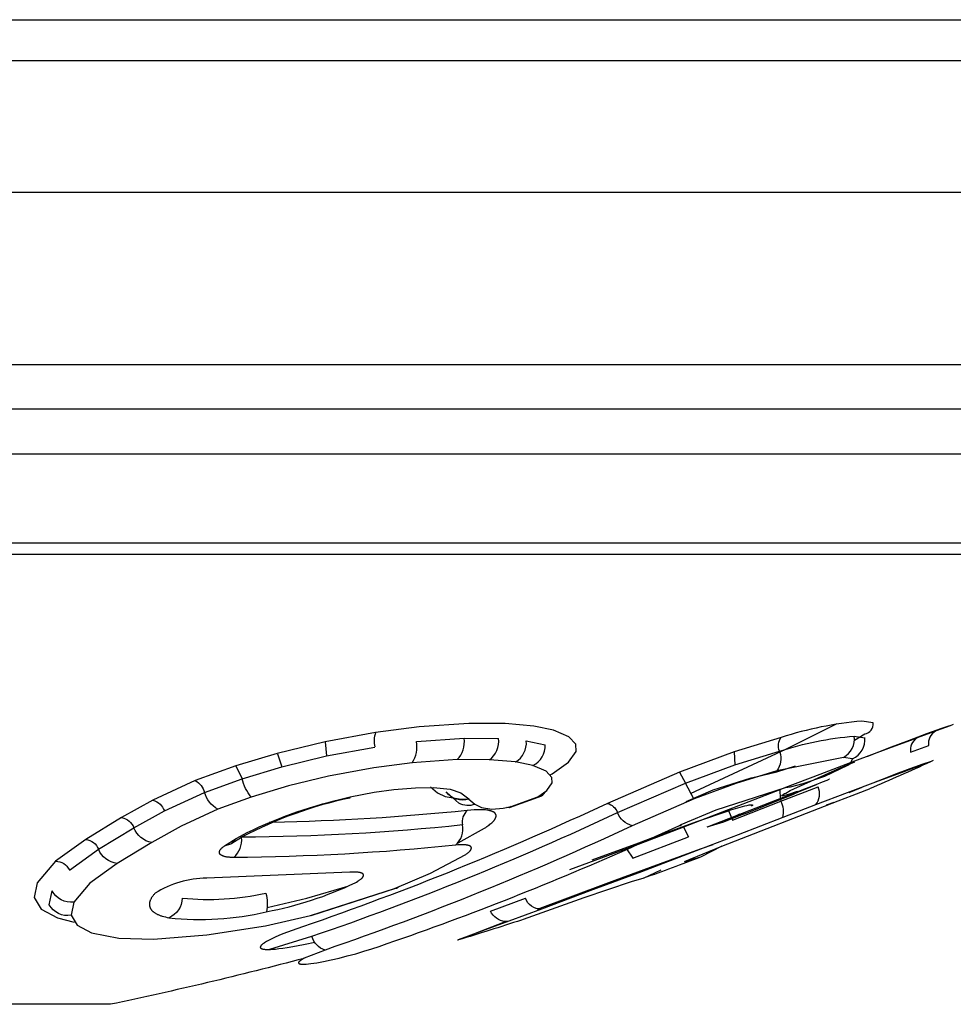
# Model space of a CAD drawing. Units: millimetres. Extents: x -11585 to 12266, y -7087 to 8799.
# Drawn here: x -237 to -214, y -901 to -877 of the extents above; entities that cross this region are included whole.
import ezdxf

# ---------------------------------------------------------------- set-up
doc = ezdxf.new("R2010")
doc.units = ezdxf.units.MM
doc.layers.add('DEFAULT', color=7, linetype='Continuous')

msp = doc.modelspace()

# ---------------------------------------------------------------- linework, layer by layer
at = {"layer": 'DEFAULT', "color": 0}
for p, q in [((-264.545, -876.936), (-234.545, -876.936)), ((-264.545, -876.936), (-234.545, -876.936)), ((-234.545, -876.936), (-205.884, -876.936)), ((-234.545, -876.936), (-205.884, -876.936)), ((-306.522, -877.936), (-192.571, -877.936)), ((-306.522, -881.145), (-187.595, -881.145)), ((-302.651, -885.354), (-191.804, -885.354)), ((-302.651, -885.354), (-191.804, -885.354)), ((-298.1, -886.442), (-196.751, -886.443)), ((-298.1, -886.442), (-196.751, -886.443)), ((-297.813, -887.538), (-197.064, -887.538)), ((-295.16, -889.715), (-199.949, -889.715)), ((-295.16, -889.715), (-199.949, -889.715)), ((-289.682, -889.986), (-205.905, -889.986)), ((-289.682, -889.986), (-205.905, -889.986)), ((-225.726, -894.122), (-226.935, -894.206)), ((-224.839, -894.126), (-225.726, -894.122)), ((-224.138, -894.186), (-224.839, -894.126)), ((-223.655, -894.284), (-224.138, -894.186)), ((-216.731, -894.135), (-217.992, -894.757)), ((-215.849, -894.108), (-216.124, -894.066)), ((-213.968, -894.177), (-214.308, -894.305)), ((-213.968, -894.177), (-214.308, -894.305)), ((-214.169, -894.238), (-213.971, -894.169)), ((-214.169, -894.238), (-213.971, -894.169)), ((-213.89, -894.146), (-213.968, -894.177)), ((-213.89, -894.146), (-213.968, -894.177)), ((-228.002, -894.344), (-229.233, -894.569)), ((-226.935, -894.206), (-228.002, -894.344)), ((-223.28, -894.445), (-223.655, -894.284)), ((-216.308, -894.43), (-216.054, -894.469)), ((-216.306, -894.528), (-216.053, -894.375)), ((-214.959, -894.526), (-214.533, -894.369)), ((-214.322, -894.31), (-214.772, -894.477)), ((-214.533, -894.369), (-214.169, -894.238)), ((-214.533, -894.369), (-214.169, -894.238)), ((-214.308, -894.305), (-214.322, -894.31)), ((-214.308, -894.305), (-214.322, -894.31)), ((-229.233, -894.569), (-230.403, -894.854)), ((-229.233, -894.569), (-229.198, -894.913)), ((-227.006, -894.565), (-225.842, -894.485)), ((-225.842, -894.485), (-224.996, -894.489)), ((-224.32, -894.547), (-223.861, -894.64)), ((-223.112, -894.625), (-223.28, -894.445)), ((-223.104, -894.807), (-223.112, -894.625)), ((-218.091, -894.463), (-219.244, -894.818)), ((-214.78, -894.48), (-215.47, -894.735)), ((-214.78, -894.48), (-215.47, -894.735)), ((-215.395, -894.694), (-214.959, -894.526)), ((-215.395, -894.694), (-214.959, -894.526)), ((-214.931, -894.825), (-214.491, -894.662)), ((-214.931, -894.825), (-214.491, -894.662)), ((-214.772, -894.477), (-214.78, -894.48)), ((-230.403, -894.854), (-231.418, -895.158)), ((-230.403, -894.854), (-230.399, -894.86)), ((-230.399, -894.86), (-230.291, -895.179)), ((-230.291, -895.179), (-229.198, -894.913)), ((-229.198, -894.913), (-228.018, -894.697)), ((-223.286, -895.067), (-223.104, -894.807)), ((-219.244, -894.818), (-220.579, -895.309)), ((-219.244, -894.818), (-219.225, -895.133)), ((-219.225, -895.133), (-218.136, -894.799)), ((-217.992, -894.757), (-218.442, -894.973)), ((-218.136, -894.799), (-218.13, -894.824)), ((-215.47, -894.735), (-216.299, -895.046)), ((-215.47, -894.735), (-216.299, -895.046)), ((-215.974, -894.923), (-215.395, -894.694)), ((-215.974, -894.923), (-215.395, -894.694)), ((-231.418, -895.158), (-232.406, -895.517)), ((-231.418, -895.158), (-231.265, -895.471)), ((-227.109, -895.081), (-228.042, -895.203)), ((-226.01, -895.006), (-227.109, -895.081)), ((-225.223, -895.009), (-226.01, -895.006)), ((-224.583, -895.063), (-225.223, -895.009)), ((-224.158, -895.15), (-224.583, -895.063)), ((-223.836, -895.288), (-224.158, -895.15)), ((-223.685, -895.351), (-223.286, -895.067)), ((-220.43, -895.578), (-219.225, -895.133)), ((-218.442, -894.973), (-220.316, -895.837)), ((-216.575, -894.951), (-218.202, -895.279)), ((-218.199, -895.302), (-217.746, -895.154)), ((-216.299, -895.046), (-217.153, -895.369)), ((-216.299, -895.046), (-217.153, -895.369)), ((-217.028, -895.41), (-216.468, -895.139)), ((-217.028, -895.41), (-216.468, -895.139)), ((-216.689, -895.22), (-216.295, -895.055)), ((-216.689, -895.22), (-216.295, -895.055)), ((-216.351, -894.985), (-216.575, -894.951)), ((-216.468, -895.139), (-216.393, -895.082)), ((-216.468, -895.139), (-216.393, -895.082)), ((-216.393, -895.082), (-216.351, -894.985)), ((-214.94, -895.224), (-214.627, -895.111)), ((-214.94, -895.224), (-214.627, -895.111)), ((-214.448, -895.057), (-214.757, -895.173)), ((-214.448, -895.057), (-214.757, -895.173)), ((-214.627, -895.111), (-214.45, -895.05)), ((-214.627, -895.111), (-214.45, -895.05)), ((-214.378, -895.029), (-214.448, -895.057)), ((-214.378, -895.029), (-214.448, -895.057)), ((-231.265, -895.471), (-230.291, -895.179)), ((-228.042, -895.203), (-229.149, -895.405)), ((-223.695, -895.439), (-223.836, -895.288)), ((-223.736, -895.379), (-223.685, -895.351)), ((-220.579, -895.309), (-222.34, -896.073)), ((-220.579, -895.309), (-220.43, -895.578)), ((-218.202, -895.279), (-219.198, -895.585)), ((-218.714, -895.429), (-218.199, -895.302)), ((-217.153, -895.369), (-217.987, -895.687)), ((-217.153, -895.369), (-217.987, -895.687)), ((-217.873, -895.763), (-216.689, -895.22)), ((-217.873, -895.763), (-216.689, -895.22)), ((-215.162, -895.324), (-215.789, -895.557)), ((-215.162, -895.324), (-215.789, -895.557)), ((-215.62, -895.481), (-215.295, -895.356)), ((-215.62, -895.481), (-215.295, -895.356)), ((-215.295, -895.356), (-214.94, -895.224)), ((-215.295, -895.356), (-214.94, -895.224)), ((-214.757, -895.173), (-215.162, -895.324)), ((-214.757, -895.173), (-215.162, -895.324)), ((-232.406, -895.517), (-233.44, -895.998)), ((-232.181, -895.804), (-231.265, -895.471)), ((-229.149, -895.405), (-230.131, -895.644)), ((-223.816, -895.758), (-223.689, -895.575)), ((-223.689, -895.575), (-223.695, -895.439)), ((-222.091, -896.298), (-220.43, -895.578)), ((-220.234, -895.948), (-220.43, -895.578)), ((-219.198, -895.585), (-220.218, -895.962)), ((-219.757, -895.746), (-218.826, -895.447)), ((-218.826, -895.447), (-218.714, -895.429)), ((-217.867, -895.668), (-217.554, -895.591)), ((-217.554, -895.591), (-217.028, -895.41)), ((-217.554, -895.591), (-217.028, -895.41)), ((-217.476, -895.702), (-217.241, -895.611)), ((-217.476, -895.702), (-217.241, -895.611)), ((-217.241, -895.611), (-217.087, -895.551)), ((-217.241, -895.611), (-217.087, -895.551)), ((-217.087, -895.551), (-216.97, -895.506)), ((-217.087, -895.551), (-216.97, -895.506)), ((-216.97, -895.506), (-216.919, -895.485)), ((-216.97, -895.506), (-216.919, -895.485)), ((-216.912, -895.482), (-216.919, -895.484)), ((-216.912, -895.482), (-216.919, -895.484)), ((-215.789, -895.557), (-216.485, -895.818)), ((-215.789, -895.557), (-216.485, -895.818)), ((-215.792, -895.548), (-215.62, -895.481)), ((-215.792, -895.548), (-215.62, -895.481)), ((-233.158, -896.259), (-232.181, -895.804)), ((-230.131, -895.644), (-231.045, -895.919)), ((-228.623, -895.916), (-228.036, -895.801)), ((-228.036, -895.801), (-227.554, -895.735)), ((-227.554, -895.735), (-227.027, -895.695)), ((-227.027, -895.695), (-226.586, -895.686)), ((-226.66, -895.666), (-226.487, -895.82)), ((-226.586, -895.686), (-226.177, -895.727)), ((-226.487, -895.82), (-226.301, -895.908)), ((-225.965, -896.071), (-226.264, -895.809)), ((-226.177, -895.727), (-225.916, -895.817)), ((-225.916, -895.817), (-225.727, -895.963)), ((-224.039, -895.917), (-223.816, -895.758)), ((-223.856, -895.794), (-223.942, -895.891)), ((-220.414, -896.029), (-219.757, -895.746)), ((-219.894, -896.645), (-217.476, -895.702)), ((-219.894, -896.645), (-217.476, -895.702)), ((-219.683, -896.228), (-217.988, -895.687)), ((-218.13, -895.742), (-219.387, -896.229)), ((-217.987, -895.687), (-218.13, -895.742)), ((-218.13, -895.742), (-218.12, -895.953)), ((-218.1, -896.019), (-217.194, -895.673)), ((-218.1, -896.019), (-217.194, -895.673)), ((-217.919, -895.857), (-218.08, -895.894)), ((-217.919, -895.857), (-218.08, -895.894)), ((-217.988, -895.687), (-217.867, -895.668)), ((-217.983, -895.822), (-217.873, -895.763)), ((-217.983, -895.822), (-217.873, -895.763)), ((-217.707, -895.785), (-217.919, -895.857)), ((-217.707, -895.785), (-217.919, -895.857)), ((-216.485, -895.818), (-217.254, -896.109)), ((-216.485, -895.818), (-217.254, -896.109)), ((-216.432, -895.811), (-216.119, -895.68)), ((-216.432, -895.811), (-216.119, -895.68)), ((-216.361, -895.883), (-216.152, -895.802)), ((-216.361, -895.883), (-216.152, -895.802)), ((-216.152, -895.802), (-215.999, -895.743)), ((-216.152, -895.802), (-215.999, -895.743)), ((-215.999, -895.743), (-215.933, -895.716)), ((-215.999, -895.743), (-215.933, -895.716)), ((-233.44, -895.998), (-234.205, -896.422)), ((-231.045, -895.919), (-231.858, -896.215)), ((-228.658, -895.924), (-228.623, -895.916)), ((-228.634, -895.943), (-228.656, -895.924)), ((-228.623, -895.916), (-228.634, -895.943)), ((-226.301, -895.908), (-225.915, -895.969)), ((-225.965, -896.071), (-226.113, -895.937)), ((-225.915, -895.969), (-225.729, -895.963)), ((-225.727, -895.963), (-225.722, -895.97)), ((-225.722, -895.97), (-225.58, -896.095)), ((-225.58, -896.095), (-225.411, -896.175)), ((-223.949, -895.895), (-224.741, -896.18)), ((-224.693, -896.151), (-224.039, -895.917)), ((-223.942, -895.891), (-224.039, -895.917)), ((-220.218, -895.962), (-221.732, -896.619)), ((-220.218, -895.962), (-220.234, -895.948)), ((-219.54, -897.12), (-216.699, -896.014)), ((-219.54, -897.12), (-216.699, -896.014)), ((-219.287, -896.48), (-218.1, -896.019)), ((-219.287, -896.48), (-218.1, -896.019)), ((-218.12, -895.953), (-218.1, -896.019)), ((-218.12, -895.953), (-218.1, -896.019)), ((-217.254, -896.109), (-218.057, -896.416)), ((-216.805, -896.049), (-216.998, -896.114)), ((-216.805, -896.049), (-216.998, -896.114)), ((-216.699, -896.014), (-216.361, -895.883)), ((-216.699, -896.014), (-216.361, -895.883)), ((-233.904, -896.672), (-233.158, -896.259)), ((-231.858, -896.215), (-232.752, -896.631)), ((-225.411, -896.175), (-225.161, -896.214)), ((-225.161, -896.214), (-224.884, -896.189)), ((-224.884, -896.189), (-224.693, -896.151)), ((-224.741, -896.179), (-224.794, -896.171)), ((-224.693, -896.151), (-224.741, -896.179)), ((-220.533, -896.593), (-219.683, -896.228)), ((-219.387, -896.229), (-220.482, -896.653)), ((-219.387, -896.229), (-220.482, -896.653)), ((-220.129, -896.507), (-219.383, -896.252)), ((-220.129, -896.507), (-219.383, -896.252)), ((-219.112, -896.341), (-219.504, -896.531)), ((-219.112, -896.341), (-219.504, -896.531)), ((-219.387, -896.229), (-219.379, -896.25)), ((-219.379, -896.25), (-219.287, -896.48)), ((-219.379, -896.25), (-219.287, -896.48)), ((-234.205, -896.422), (-235.083, -896.954)), ((-230.529, -896.536), (-230.6, -896.537)), ((-230.521, -896.536), (-230.522, -896.536)), ((-221.16, -896.881), (-220.129, -896.507)), ((-221.16, -896.881), (-220.129, -896.507)), ((-220.598, -896.623), (-220.533, -896.593)), ((-220.56, -896.613), (-220.529, -896.591)), ((-219.504, -896.531), (-219.91, -896.652)), ((-219.504, -896.531), (-219.91, -896.652)), ((-218.057, -896.416), (-219.144, -896.838)), ((-218.057, -896.416), (-219.144, -896.838)), ((-234.769, -897.195), (-233.904, -896.672)), ((-232.752, -896.631), (-233.47, -897.029)), ((-231.411, -896.933), (-231.141, -896.786)), ((-225.986, -897.041), (-225.341, -896.679)), ((-220.482, -896.653), (-221.589, -897.074)), ((-221.586, -897.073), (-220.598, -896.623)), ((-220.598, -896.623), (-220.56, -896.613)), ((-220.482, -896.653), (-220.354, -896.893)), ((-220.482, -896.653), (-220.354, -896.893)), ((-219.144, -896.838), (-220.17, -897.236)), ((-219.144, -896.838), (-220.17, -897.236)), ((-235.083, -896.954), (-235.821, -897.485)), ((-233.47, -897.029), (-234.315, -897.541)), ((-231.693, -897.111), (-231.411, -896.933)), ((-231.693, -897.111), (-231.513, -897.055)), ((-231.278, -896.905), (-231.513, -897.055)), ((-231.513, -897.055), (-231.412, -896.937)), ((-231.257, -896.893), (-231.278, -896.905)), ((-231.276, -896.904), (-231.276, -896.893)), ((-225.992, -897.044), (-225.986, -897.041)), ((-222.714, -897.454), (-221.573, -897.033)), ((-222.714, -897.454), (-221.573, -897.033)), ((-221.589, -897.074), (-221.87, -897.18)), ((-221.849, -897.19), (-221.586, -897.073)), ((-221.72, -897.411), (-220.354, -896.893)), ((-221.72, -897.411), (-220.354, -896.893)), ((-221.573, -897.033), (-221.16, -896.881)), ((-220.064, -897.183), (-219.753, -897.075)), ((-220.064, -897.183), (-219.753, -897.075)), ((-235.478, -897.706), (-234.769, -897.195)), ((-221.87, -897.18), (-223.265, -897.699)), ((-221.87, -897.18), (-223.265, -897.699)), ((-221.87, -897.18), (-221.72, -897.411)), ((-221.87, -897.18), (-221.72, -897.411)), ((-220.17, -897.236), (-221.506, -897.742)), ((-221.287, -897.629), (-220.064, -897.183)), ((-221.287, -897.629), (-220.064, -897.183)), ((-220.454, -897.495), (-219.862, -897.246)), ((-219.54, -897.121), (-220.061, -897.387)), ((-219.54, -897.121), (-220.061, -897.387)), ((-219.862, -897.246), (-219.54, -897.12)), ((-235.821, -897.485), (-236.27, -898.012)), ((-234.315, -897.541), (-234.984, -898.022)), ((-226.659, -897.781), (-225.816, -897.331)), ((-220.446, -897.499), (-220.459, -897.501)), ((-220.061, -897.387), (-220.446, -897.499)), ((-220.061, -897.387), (-220.446, -897.499)), ((-228.633, -897.755), (-232.129, -897.899)), ((-227.539, -898.152), (-226.659, -897.781)), ((-221.506, -897.742), (-222.77, -898.213)), ((-222.307, -898.006), (-221.287, -897.629)), ((-222.307, -898.006), (-221.287, -897.629)), ((-221.034, -897.706), (-221.453, -897.901)), ((-221.034, -897.706), (-221.453, -897.901)), ((-236.27, -898.012), (-236.341, -898.373)), ((-234.984, -898.022), (-235.376, -898.483)), ((-224.044, -898.654), (-222.307, -898.006)), ((-224.044, -898.654), (-222.307, -898.006)), ((-221.759, -897.991), (-222.917, -898.38)), ((-221.759, -897.991), (-222.917, -898.38)), ((-221.453, -897.901), (-221.759, -897.991)), ((-221.453, -897.901), (-221.759, -897.991)), ((-235.972, -898.55), (-235.904, -898.206)), ((-229.683, -898.386), (-228.681, -898.099)), ((-229.59, -898.812), (-227.539, -898.152)), ((-227.491, -898.146), (-229.586, -898.82)), ((-227.539, -898.152), (-227.491, -898.146)), ((-227.491, -898.146), (-227.454, -898.121)), ((-222.77, -898.213), (-223.952, -898.653)), ((-236.341, -898.373), (-236.171, -898.655)), ((-235.376, -898.483), (-235.439, -898.804)), ((-230.652, -898.614), (-229.683, -898.386)), ((-225.198, -898.706), (-224.343, -898.388)), ((-225.198, -898.706), (-224.343, -898.388)), ((-222.917, -898.38), (-224.399, -898.91)), ((-222.917, -898.38), (-224.399, -898.91)), ((-236.171, -898.655), (-235.775, -898.867)), ((-223.952, -898.653), (-224.749, -898.949)), ((-235.775, -898.867), (-235.366, -898.971)), ((-235.439, -898.804), (-235.292, -899.046)), ((-230.695, -899.06), (-229.59, -898.812)), ((-225.563, -899.244), (-224.871, -898.973)), ((-225.563, -899.244), (-224.871, -898.973)), ((-224.749, -898.949), (-225.326, -899.164)), ((-224.749, -898.949), (-225.326, -899.164)), ((-224.871, -898.973), (-224.839, -898.96)), ((-224.871, -898.973), (-224.839, -898.96)), ((-224.749, -898.949), (-224.836, -898.959)), ((-224.399, -898.91), (-224.44, -898.924)), ((-224.399, -898.91), (-224.44, -898.924)), ((-235.292, -899.046), (-234.942, -899.232)), ((-234.942, -899.232), (-234.276, -899.362)), ((-232.123, -899.286), (-230.695, -899.06)), ((-225.326, -899.164), (-225.741, -899.319)), ((-225.326, -899.164), (-225.741, -899.319)), ((-234.276, -899.362), (-233.428, -899.389)), ((-233.428, -899.389), (-232.123, -899.286)), ((-229.565, -899.328), (-230.59, -899.64)), ((-229.557, -899.326), (-229.559, -899.32)), ((-225.984, -899.409), (-225.994, -899.413)), ((-225.984, -899.409), (-225.994, -899.413)), ((-225.741, -899.319), (-225.984, -899.409)), ((-225.741, -899.319), (-225.984, -899.409)), ((-229.235, -899.654), (-229.743, -899.857)), ((-234.479, -900.98), (-263.402, -900.98)), ((-234.479, -900.98), (-263.402, -900.98))]:
    msp.add_line(p, q, dxfattribs=at)
for points in [[(-219.383, -896.252), (-219.378, -896.25), (-219.093, -896.164), (-218.983, -896.135), (-218.937, -896.124), (-218.897, -896.116), (-218.879, -896.112), (-218.863, -896.11), (-218.849, -896.108), (-218.843, -896.107), (-218.836, -896.106), (-218.831, -896.106), (-218.825, -896.106), (-218.821, -896.105), (-218.818, -896.105), (-218.816, -896.105), (-218.814, -896.105), (-218.812, -896.106), (-218.81, -896.106), (-218.809, -896.106), (-218.807, -896.106), (-218.806, -896.106), (-218.805, -896.106), (-218.805, -896.107), (-218.804, -896.107), (-218.803, -896.107), (-218.803, -896.107), (-218.802, -896.107), (-218.801, -896.107), (-218.801, -896.108), (-218.8, -896.108), (-218.8, -896.108), (-218.799, -896.108), (-218.799, -896.108), (-218.799, -896.108), (-218.799, -896.109), (-218.798, -896.109), (-218.798, -896.109), (-218.798, -896.109), (-218.798, -896.109), (-218.798, -896.109), (-218.797, -896.109), (-218.797, -896.109), (-218.797, -896.11), (-218.797, -896.11), (-218.797, -896.11), (-218.797, -896.11), (-218.796, -896.11), (-218.796, -896.11), (-218.796, -896.11), (-218.796, -896.111), (-218.796, -896.111), (-218.796, -896.111), (-218.796, -896.111), (-218.796, -896.111), (-218.795, -896.111), (-218.795, -896.112), (-218.795, -896.112), (-218.795, -896.112), (-218.795, -896.112), (-218.795, -896.112), (-218.795, -896.112), (-218.795, -896.112), (-218.795, -896.112), (-218.795, -896.112), (-218.795, -896.112), (-218.795, -896.112), (-218.795, -896.113), (-218.795, -896.113), (-218.795, -896.113), (-218.795, -896.113), (-218.795, -896.113), (-218.795, -896.113), (-218.795, -896.113), (-218.795, -896.113), (-218.795, -896.114), (-218.795, -896.114), (-218.795, -896.114), (-218.795, -896.114), (-218.795, -896.114), (-218.795, -896.115), (-218.795, -896.115), (-218.795, -896.115), (-218.795, -896.115), (-218.795, -896.115), (-218.795, -896.116), (-218.795, -896.116), (-218.795, -896.116), (-218.795, -896.116), (-218.795, -896.117), (-218.795, -896.117), (-218.795, -896.117), (-218.795, -896.117), (-218.795, -896.118), (-218.795, -896.118), (-218.796, -896.118), (-218.796, -896.118), (-218.796, -896.119), (-218.796, -896.119), (-218.796, -896.12), (-218.797, -896.12), (-218.797, -896.121), (-218.798, -896.121), (-218.798, -896.122), (-218.798, -896.123), (-218.799, -896.123), (-218.799, -896.124), (-218.8, -896.124), (-218.801, -896.126), (-218.802, -896.127), (-218.803, -896.128), (-218.805, -896.13), (-218.806, -896.131), (-218.808, -896.132), (-218.811, -896.135), (-218.815, -896.139)], [(-225.341, -896.679), (-225.311, -896.66), (-225.282, -896.641), (-225.256, -896.622), (-225.231, -896.603), (-225.207, -896.585), (-225.186, -896.567), (-225.166, -896.549), (-225.156, -896.541), (-225.148, -896.532), (-225.139, -896.524), (-225.131, -896.515), (-225.123, -896.507), (-225.116, -896.498), (-225.109, -896.49), (-225.102, -896.482), (-225.096, -896.474), (-225.091, -896.466), (-225.085, -896.458), (-225.081, -896.45), (-225.078, -896.446), (-225.076, -896.442), (-225.074, -896.438), (-225.072, -896.435), (-225.07, -896.431), (-225.069, -896.427), (-225.067, -896.424), (-225.066, -896.42), (-225.064, -896.416), (-225.063, -896.413), (-225.062, -896.409), (-225.061, -896.406), (-225.06, -896.402), (-225.059, -896.399), (-225.059, -896.396), (-225.058, -896.392), (-225.057, -896.389), (-225.057, -896.386), (-225.057, -896.382), (-225.057, -896.379), (-225.057, -896.376), (-225.057, -896.373), (-225.057, -896.37), (-225.057, -896.368), (-225.057, -896.367), (-225.057, -896.365), (-225.058, -896.364), (-225.058, -896.362), (-225.058, -896.361), (-225.058, -896.359), (-225.059, -896.358), (-225.059, -896.356), (-225.059, -896.355), (-225.06, -896.353), (-225.06, -896.352), (-225.061, -896.351), (-225.061, -896.349), (-225.062, -896.348), (-225.062, -896.346), (-225.063, -896.345), (-225.063, -896.344), (-225.064, -896.342), (-225.064, -896.341), (-225.066, -896.338), (-225.067, -896.335), (-225.069, -896.333), (-225.07, -896.33), (-225.072, -896.327), (-225.074, -896.325), (-225.076, -896.322), (-225.078, -896.32), (-225.08, -896.317), (-225.082, -896.315), (-225.084, -896.313), (-225.087, -896.31), (-225.089, -896.308), (-225.092, -896.305), (-225.094, -896.303), (-225.097, -896.301), (-225.1, -896.299), (-225.103, -896.296), (-225.106, -896.294), (-225.109, -896.292), (-225.112, -896.29), (-225.116, -896.288), (-225.119, -896.286), (-225.123, -896.284), (-225.126, -896.282), (-225.13, -896.28), (-225.134, -896.278), (-225.142, -896.274), (-225.15, -896.271), (-225.159, -896.267), (-225.169, -896.264), (-225.178, -896.261), (-225.189, -896.258), (-225.199, -896.255), (-225.21, -896.252), (-225.222, -896.25), (-225.234, -896.247), (-225.259, -896.243), (-225.286, -896.239), (-225.314, -896.235), (-225.344, -896.232), (-225.376, -896.23), (-225.409, -896.229), (-225.443, -896.228), (-225.478, -896.228), (-225.515, -896.228), (-225.592, -896.231), (-225.674, -896.237), (-225.762, -896.245)], [(-231.468, -897.394), (-231.512, -897.394), (-231.552, -897.392), (-231.571, -897.391), (-231.588, -897.389), (-231.605, -897.388), (-231.621, -897.386), (-231.637, -897.383), (-231.652, -897.381), (-231.666, -897.378), (-231.68, -897.375), (-231.693, -897.372), (-231.706, -897.368), (-231.712, -897.366), (-231.719, -897.364), (-231.725, -897.362), (-231.73, -897.36), (-231.736, -897.358), (-231.742, -897.355), (-231.747, -897.353), (-231.752, -897.35), (-231.757, -897.348), (-231.762, -897.345), (-231.767, -897.342), (-231.771, -897.34), (-231.776, -897.337), (-231.778, -897.335), (-231.78, -897.334), (-231.782, -897.332), (-231.784, -897.331), (-231.786, -897.329), (-231.788, -897.327), (-231.789, -897.326), (-231.791, -897.324), (-231.793, -897.322), (-231.795, -897.321), (-231.796, -897.319), (-231.798, -897.317), (-231.799, -897.316), (-231.801, -897.314), (-231.802, -897.312), (-231.804, -897.31), (-231.805, -897.308), (-231.806, -897.306), (-231.807, -897.304), (-231.808, -897.302), (-231.809, -897.3), (-231.81, -897.298), (-231.811, -897.296), (-231.812, -897.294), (-231.813, -897.292), (-231.814, -897.29), (-231.814, -897.288), (-231.815, -897.286), (-231.815, -897.284), (-231.816, -897.281), (-231.816, -897.279), (-231.817, -897.277), (-231.817, -897.275), (-231.817, -897.272), (-231.817, -897.27), (-231.817, -897.268), (-231.817, -897.265), (-231.817, -897.263), (-231.817, -897.261), (-231.816, -897.258), (-231.816, -897.256), (-231.816, -897.253), (-231.815, -897.251), (-231.814, -897.248), (-231.814, -897.246), (-231.813, -897.243), (-231.812, -897.241), (-231.811, -897.238), (-231.81, -897.236), (-231.809, -897.233), (-231.808, -897.23), (-231.807, -897.228), (-231.806, -897.225), (-231.804, -897.223), (-231.803, -897.22), (-231.801, -897.217), (-231.8, -897.215), (-231.798, -897.212), (-231.797, -897.209), (-231.795, -897.207), (-231.791, -897.201), (-231.787, -897.196), (-231.782, -897.19), (-231.778, -897.185), (-231.773, -897.179), (-231.768, -897.173), (-231.762, -897.168), (-231.756, -897.162), (-231.75, -897.157), (-231.744, -897.151), (-231.737, -897.145), (-231.724, -897.134), (-231.709, -897.123), (-231.693, -897.111)], [(-225.816, -897.331), (-225.797, -897.319), (-225.778, -897.306), (-225.762, -897.294), (-225.746, -897.282), (-225.732, -897.27), (-225.725, -897.265), (-225.719, -897.259), (-225.713, -897.253), (-225.708, -897.248), (-225.702, -897.242), (-225.697, -897.237), (-225.693, -897.232), (-225.688, -897.226), (-225.684, -897.221), (-225.68, -897.216), (-225.679, -897.213), (-225.677, -897.211), (-225.675, -897.208), (-225.674, -897.206), (-225.672, -897.203), (-225.671, -897.201), (-225.67, -897.198), (-225.669, -897.196), (-225.668, -897.193), (-225.667, -897.191), (-225.666, -897.189), (-225.665, -897.186), (-225.664, -897.184), (-225.663, -897.182), (-225.663, -897.179), (-225.662, -897.177), (-225.662, -897.175), (-225.662, -897.174), (-225.662, -897.172), (-225.661, -897.171), (-225.661, -897.17), (-225.661, -897.169), (-225.661, -897.168), (-225.661, -897.167), (-225.661, -897.166), (-225.661, -897.165), (-225.661, -897.164), (-225.661, -897.163), (-225.661, -897.162), (-225.661, -897.161), (-225.661, -897.16), (-225.661, -897.159), (-225.662, -897.158), (-225.662, -897.157), (-225.662, -897.156), (-225.662, -897.155), (-225.662, -897.154), (-225.663, -897.153), (-225.663, -897.152), (-225.663, -897.151), (-225.664, -897.15), (-225.664, -897.149), (-225.664, -897.148), (-225.665, -897.147), (-225.665, -897.146), (-225.666, -897.145), (-225.666, -897.144), (-225.666, -897.143), (-225.667, -897.142), (-225.667, -897.141), (-225.668, -897.14), (-225.669, -897.139), (-225.669, -897.138), (-225.67, -897.138), (-225.67, -897.137), (-225.671, -897.136), (-225.672, -897.135), (-225.672, -897.134), (-225.673, -897.133), (-225.674, -897.132), (-225.675, -897.132), (-225.675, -897.131), (-225.676, -897.13), (-225.678, -897.128), (-225.679, -897.127), (-225.681, -897.125), (-225.683, -897.124), (-225.685, -897.122), (-225.687, -897.121), (-225.689, -897.119), (-225.692, -897.118), (-225.694, -897.116), (-225.696, -897.115), (-225.699, -897.113), (-225.701, -897.112), (-225.704, -897.111), (-225.707, -897.11), (-225.71, -897.108), (-225.713, -897.107), (-225.716, -897.106), (-225.719, -897.105), (-225.725, -897.103), (-225.732, -897.101), (-225.739, -897.099), (-225.746, -897.097), (-225.754, -897.095), (-225.762, -897.093), (-225.77, -897.092), (-225.779, -897.09), (-225.787, -897.089), (-225.806, -897.087), (-225.825, -897.085), (-225.846, -897.084), (-225.868, -897.084), (-225.89, -897.083), (-225.914, -897.084), (-225.939, -897.085), (-225.991, -897.088), (-226.048, -897.093)], [(-228.504, -898.012), (-228.47, -897.994), (-228.439, -897.977), (-228.425, -897.968), (-228.412, -897.959), (-228.399, -897.951), (-228.387, -897.943), (-228.376, -897.934), (-228.365, -897.926), (-228.354, -897.917), (-228.35, -897.913), (-228.345, -897.909), (-228.34, -897.905), (-228.336, -897.9), (-228.332, -897.896), (-228.328, -897.892), (-228.324, -897.888), (-228.32, -897.883), (-228.317, -897.879), (-228.314, -897.875), (-228.312, -897.872), (-228.311, -897.87), (-228.309, -897.868), (-228.308, -897.866), (-228.307, -897.864), (-228.305, -897.862), (-228.304, -897.86), (-228.303, -897.857), (-228.302, -897.855), (-228.301, -897.853), (-228.3, -897.851), (-228.3, -897.849), (-228.299, -897.847), (-228.298, -897.845), (-228.298, -897.844), (-228.298, -897.843), (-228.298, -897.842), (-228.297, -897.84), (-228.297, -897.839), (-228.297, -897.838), (-228.297, -897.837), (-228.297, -897.836), (-228.297, -897.835), (-228.296, -897.834), (-228.296, -897.833), (-228.296, -897.832), (-228.296, -897.831), (-228.296, -897.83), (-228.296, -897.829), (-228.296, -897.828), (-228.296, -897.827), (-228.296, -897.826), (-228.296, -897.825), (-228.297, -897.824), (-228.297, -897.823), (-228.297, -897.822), (-228.297, -897.821), (-228.297, -897.821), (-228.297, -897.82), (-228.298, -897.819), (-228.298, -897.818), (-228.298, -897.817), (-228.299, -897.816), (-228.299, -897.815), (-228.299, -897.814), (-228.3, -897.813), (-228.3, -897.812), (-228.3, -897.811), (-228.301, -897.81), (-228.301, -897.81), (-228.302, -897.809), (-228.302, -897.808), (-228.303, -897.807), (-228.303, -897.806), (-228.304, -897.805), (-228.304, -897.805), (-228.305, -897.804), (-228.305, -897.803), (-228.306, -897.802), (-228.307, -897.801), (-228.307, -897.8), (-228.308, -897.8), (-228.309, -897.798), (-228.311, -897.797), (-228.312, -897.795), (-228.314, -897.794), (-228.316, -897.792), (-228.317, -897.791), (-228.319, -897.789), (-228.321, -897.788), (-228.323, -897.787), (-228.325, -897.786), (-228.327, -897.784), (-228.329, -897.783), (-228.331, -897.782), (-228.333, -897.781), (-228.336, -897.78), (-228.338, -897.778), (-228.343, -897.776), (-228.348, -897.774), (-228.353, -897.772), (-228.358, -897.771), (-228.363, -897.769), (-228.369, -897.767), (-228.375, -897.766), (-228.381, -897.764), (-228.387, -897.763), (-228.4, -897.76), (-228.413, -897.758), (-228.427, -897.756), (-228.442, -897.754), (-228.458, -897.753), (-228.474, -897.752), (-228.492, -897.751), (-228.51, -897.751), (-228.548, -897.751), (-228.589, -897.752), (-228.633, -897.755)], [(-233.388, -898.268), (-233.401, -898.282), (-233.413, -898.296), (-233.425, -898.31), (-233.435, -898.323), (-233.445, -898.336), (-233.455, -898.349), (-233.464, -898.362), (-233.472, -898.375), (-233.48, -898.388), (-233.487, -898.401), (-233.494, -898.413), (-233.5, -898.426), (-233.502, -898.432), (-233.505, -898.438), (-233.507, -898.444), (-233.51, -898.45), (-233.512, -898.456), (-233.514, -898.462), (-233.516, -898.468), (-233.518, -898.474), (-233.519, -898.479), (-233.521, -898.485), (-233.522, -898.491), (-233.523, -898.497), (-233.524, -898.503), (-233.525, -898.508), (-233.526, -898.514), (-233.526, -898.52), (-233.527, -898.525), (-233.527, -898.531), (-233.528, -898.536), (-233.528, -898.542), (-233.527, -898.547), (-233.527, -898.553), (-233.527, -898.558), (-233.526, -898.564), (-233.526, -898.569), (-233.525, -898.574), (-233.524, -898.579), (-233.523, -898.585), (-233.522, -898.59), (-233.52, -898.595), (-233.519, -898.6), (-233.517, -898.605), (-233.516, -898.61), (-233.514, -898.615), (-233.512, -898.62), (-233.509, -898.625), (-233.507, -898.63), (-233.505, -898.635), (-233.502, -898.64), (-233.499, -898.645), (-233.496, -898.649), (-233.493, -898.654), (-233.49, -898.659), (-233.487, -898.663), (-233.484, -898.668), (-233.48, -898.673), (-233.476, -898.677), (-233.473, -898.682), (-233.469, -898.686), (-233.464, -898.69), (-233.46, -898.695), (-233.456, -898.699), (-233.451, -898.703), (-233.447, -898.708), (-233.442, -898.712), (-233.437, -898.716), (-233.427, -898.724), (-233.416, -898.732), (-233.405, -898.74), (-233.393, -898.748), (-233.381, -898.755), (-233.368, -898.763), (-233.355, -898.77), (-233.341, -898.777), (-233.327, -898.784), (-233.312, -898.791), (-233.297, -898.797), (-233.281, -898.803), (-233.265, -898.81), (-233.248, -898.816), (-233.23, -898.821), (-233.213, -898.827), (-233.175, -898.838), (-233.136, -898.848), (-233.094, -898.857), (-233.05, -898.866)], [(-229.785, -899.086), (-230.043, -899.177), (-230.264, -899.262), (-230.362, -899.302), (-230.452, -899.341), (-230.533, -899.379), (-230.604, -899.414), (-230.636, -899.431), (-230.665, -899.447), (-230.691, -899.463), (-230.716, -899.478), (-230.727, -899.485), (-230.737, -899.492), (-230.747, -899.499), (-230.756, -899.506), (-230.765, -899.513), (-230.773, -899.52), (-230.78, -899.526), (-230.783, -899.529), (-230.787, -899.532), (-230.79, -899.535), (-230.793, -899.538), (-230.796, -899.541), (-230.798, -899.544), (-230.801, -899.547), (-230.803, -899.55), (-230.805, -899.553), (-230.807, -899.556), (-230.809, -899.558), (-230.81, -899.56), (-230.81, -899.561), (-230.811, -899.562), (-230.812, -899.564), (-230.813, -899.565), (-230.813, -899.566), (-230.814, -899.568), (-230.814, -899.569), (-230.815, -899.57), (-230.815, -899.571), (-230.816, -899.573), (-230.816, -899.574), (-230.817, -899.575), (-230.817, -899.576), (-230.817, -899.578), (-230.817, -899.579), (-230.818, -899.58), (-230.818, -899.581), (-230.818, -899.582), (-230.818, -899.583), (-230.818, -899.584), (-230.818, -899.585), (-230.818, -899.585), (-230.818, -899.586), (-230.818, -899.586), (-230.818, -899.587), (-230.818, -899.587), (-230.818, -899.588), (-230.818, -899.588), (-230.818, -899.589), (-230.818, -899.59), (-230.818, -899.59), (-230.818, -899.591), (-230.817, -899.591), (-230.817, -899.592), (-230.817, -899.592), (-230.817, -899.593), (-230.817, -899.593), (-230.817, -899.594), (-230.817, -899.594), (-230.816, -899.595), (-230.816, -899.595), (-230.816, -899.596), (-230.816, -899.596), (-230.816, -899.597), (-230.815, -899.597), (-230.815, -899.598), (-230.815, -899.598), (-230.815, -899.599), (-230.814, -899.599), (-230.814, -899.6), (-230.814, -899.6), (-230.814, -899.601), (-230.813, -899.601), (-230.813, -899.602), (-230.812, -899.603), (-230.811, -899.604), (-230.81, -899.605), (-230.81, -899.606), (-230.809, -899.607), (-230.808, -899.608), (-230.807, -899.608), (-230.806, -899.609), (-230.805, -899.61), (-230.804, -899.611), (-230.803, -899.612), (-230.802, -899.613), (-230.8, -899.613), (-230.799, -899.614), (-230.798, -899.615), (-230.797, -899.616), (-230.795, -899.617), (-230.794, -899.617), (-230.792, -899.618), (-230.791, -899.619), (-230.788, -899.62), (-230.785, -899.621), (-230.781, -899.623), (-230.778, -899.624), (-230.774, -899.625), (-230.77, -899.626), (-230.766, -899.628), (-230.762, -899.629), (-230.758, -899.63), (-230.753, -899.631), (-230.744, -899.632), (-230.734, -899.634), (-230.723, -899.635), (-230.712, -899.637), (-230.7, -899.638), (-230.687, -899.638), (-230.66, -899.64), (-230.631, -899.64), (-230.599, -899.639), (-230.565, -899.638), (-230.529, -899.636), (-230.45, -899.63), (-230.362, -899.62), (-230.266, -899.607), (-230.162, -899.592), (-229.935, -899.552), (-229.719, -899.509), (-229.489, -899.46)], [(-229.743, -899.857), (-229.774, -899.873), (-229.794, -899.884), (-229.812, -899.895), (-229.82, -899.9), (-229.828, -899.905), (-229.835, -899.91), (-229.842, -899.915), (-229.848, -899.92), (-229.854, -899.924), (-229.859, -899.929), (-229.861, -899.931), (-229.864, -899.933), (-229.866, -899.935), (-229.868, -899.937), (-229.87, -899.939), (-229.872, -899.941), (-229.873, -899.943), (-229.875, -899.945), (-229.876, -899.947), (-229.877, -899.948), (-229.878, -899.949), (-229.878, -899.95), (-229.879, -899.951), (-229.879, -899.952), (-229.88, -899.953), (-229.88, -899.954), (-229.881, -899.955), (-229.881, -899.956), (-229.881, -899.957), (-229.882, -899.957), (-229.882, -899.958), (-229.882, -899.959), (-229.883, -899.96), (-229.883, -899.961), (-229.883, -899.962), (-229.883, -899.962), (-229.883, -899.963), (-229.883, -899.963), (-229.883, -899.963), (-229.883, -899.964), (-229.883, -899.964), (-229.883, -899.965), (-229.883, -899.965), (-229.883, -899.965), (-229.883, -899.966), (-229.883, -899.966), (-229.883, -899.967), (-229.883, -899.967), (-229.883, -899.967), (-229.883, -899.968), (-229.883, -899.968), (-229.883, -899.968), (-229.883, -899.969), (-229.883, -899.969), (-229.883, -899.97), (-229.883, -899.97), (-229.883, -899.97), (-229.883, -899.971), (-229.883, -899.971), (-229.883, -899.971), (-229.883, -899.972), (-229.882, -899.972), (-229.882, -899.973), (-229.882, -899.973), (-229.882, -899.973), (-229.882, -899.974), (-229.882, -899.974), (-229.881, -899.974), (-229.881, -899.975), (-229.881, -899.975), (-229.881, -899.975), (-229.881, -899.976), (-229.881, -899.976), (-229.88, -899.976), (-229.88, -899.977), (-229.88, -899.977), (-229.88, -899.977), (-229.879, -899.978), (-229.879, -899.978), (-229.879, -899.978), (-229.879, -899.979), (-229.878, -899.979), (-229.877, -899.98), (-229.877, -899.98), (-229.876, -899.981), (-229.875, -899.982), (-229.875, -899.982), (-229.874, -899.983), (-229.873, -899.983), (-229.872, -899.984), (-229.871, -899.984), (-229.87, -899.985), (-229.87, -899.985), (-229.869, -899.986), (-229.868, -899.987), (-229.867, -899.987), (-229.865, -899.988), (-229.864, -899.988), (-229.862, -899.989), (-229.86, -899.99), (-229.857, -899.991), (-229.855, -899.992), (-229.852, -899.992), (-229.849, -899.993), (-229.846, -899.994), (-229.843, -899.994), (-229.84, -899.995), (-229.833, -899.996), (-229.825, -899.997), (-229.817, -899.998), (-229.809, -899.999), (-229.8, -899.999), (-229.791, -900), (-229.771, -900), (-229.749, -900), (-229.725, -899.999), (-229.7, -899.997), (-229.643, -899.993), (-229.581, -899.985), (-229.511, -899.976), (-229.437, -899.964), (-229.271, -899.934), (-229.089, -899.896), (-228.894, -899.851), (-228.692, -899.8), (-228.486, -899.744), (-228.285, -899.686), (-228.094, -899.626), (-227.913, -899.566)], [(-229.743, -899.857), (-229.774, -899.873), (-229.794, -899.884), (-229.812, -899.895), (-229.82, -899.9), (-229.828, -899.905), (-229.835, -899.91), (-229.842, -899.915), (-229.848, -899.92), (-229.854, -899.924), (-229.859, -899.929), (-229.861, -899.931), (-229.864, -899.933), (-229.866, -899.935), (-229.868, -899.937), (-229.87, -899.939), (-229.872, -899.941), (-229.873, -899.943), (-229.875, -899.945), (-229.876, -899.947), (-229.877, -899.948), (-229.878, -899.949), (-229.878, -899.95), (-229.879, -899.951), (-229.879, -899.952), (-229.88, -899.953), (-229.88, -899.954), (-229.881, -899.955), (-229.881, -899.956), (-229.881, -899.957), (-229.882, -899.957), (-229.882, -899.958), (-229.882, -899.959), (-229.883, -899.96), (-229.883, -899.961), (-229.883, -899.962), (-229.883, -899.962), (-229.883, -899.963), (-229.883, -899.963), (-229.883, -899.963), (-229.883, -899.964), (-229.883, -899.964), (-229.883, -899.965), (-229.883, -899.965), (-229.883, -899.965), (-229.883, -899.966), (-229.883, -899.966), (-229.883, -899.967), (-229.883, -899.967), (-229.883, -899.967), (-229.883, -899.968), (-229.883, -899.968), (-229.883, -899.968), (-229.883, -899.969), (-229.883, -899.969), (-229.883, -899.97), (-229.883, -899.97), (-229.883, -899.97), (-229.883, -899.971), (-229.883, -899.971), (-229.883, -899.971), (-229.883, -899.972), (-229.882, -899.972), (-229.882, -899.973), (-229.882, -899.973), (-229.882, -899.973), (-229.882, -899.974), (-229.882, -899.974), (-229.881, -899.974), (-229.881, -899.975), (-229.881, -899.975), (-229.881, -899.975), (-229.881, -899.976), (-229.881, -899.976), (-229.88, -899.976), (-229.88, -899.977), (-229.88, -899.977), (-229.88, -899.977), (-229.879, -899.978), (-229.879, -899.978), (-229.879, -899.978), (-229.879, -899.979), (-229.878, -899.979), (-229.877, -899.98), (-229.877, -899.98), (-229.876, -899.981), (-229.875, -899.982), (-229.875, -899.982), (-229.874, -899.983), (-229.873, -899.983), (-229.872, -899.984), (-229.871, -899.984), (-229.87, -899.985), (-229.87, -899.985), (-229.869, -899.986), (-229.868, -899.987), (-229.867, -899.987), (-229.865, -899.988), (-229.864, -899.988), (-229.862, -899.989), (-229.86, -899.99), (-229.857, -899.991), (-229.855, -899.992), (-229.852, -899.992), (-229.849, -899.993), (-229.846, -899.994), (-229.843, -899.994), (-229.84, -899.995), (-229.833, -899.996), (-229.825, -899.997), (-229.817, -899.998), (-229.809, -899.999), (-229.8, -899.999), (-229.791, -900), (-229.771, -900), (-229.749, -900), (-229.725, -899.999), (-229.7, -899.997), (-229.643, -899.993), (-229.581, -899.985), (-229.511, -899.976), (-229.437, -899.964), (-229.271, -899.934), (-229.089, -899.896), (-228.894, -899.851), (-228.692, -899.8), (-228.486, -899.744), (-228.285, -899.686), (-228.094, -899.626), (-227.913, -899.566)]]:
    msp.add_lwpolyline(points, dxfattribs=at)
for centre, radius, start, end in [((-215.385, -902.798), 8.763, 94.8388, 107.9891), ((-216.09, -894.135), 0.243, 278.8051, 6.4075), ((-227.419, -894.547), 0.618, 160.7983, 194.0176), ((-216.81, -894.501), 0.507, 297.6543, 8.1278), ((-214.158, -894.607), 0.338, 118.8879, 189.2817), ((-214.158, -894.607), 0.338, 118.8879, 189.2817), ((-227.652, -894.705), 0.661, 325.2792, 12.1761), ((-226.423, -894.585), 0.59, 314.4773, 9.6943), ((-225.553, -894.555), 0.561, 306.0389, 6.7545), ((-224.871, -894.592), 0.553, 301.4105, 4.7097), ((-224.4, -894.667), 0.54, 296.6074, 2.8834), ((-216.557, -894.523), 0.506, 294.0924, 6.1671), ((-214.617, -894.758), 0.321, 120.0127, 192.064), ((-214.617, -894.758), 0.321, 120.0127, 192.064), ((-217.56, -895.845), 0.404, 319.2346, 25.1399), ((-217.56, -895.845), 0.404, 319.2346, 25.1399), ((-226.54, -905.819), 10.096, 101.9695, 117.8544), ((-218.584, -896.272), 0.546, 344.6234, 27.5526), ((-218.584, -896.272), 0.546, 344.6234, 27.5526), ((-253.939, -828.328), 75.062, 288.95375, 295.10628), ((-225.513, -896.523), 0.373, 131.8995, 190.9751), ((-231.634, -841.677), 55.217, 270.3715, 275.9828), ((-226.399, -896.696), 0.53, 311.405, 11.1094), ((-231.84, -896.966), 0.567, 310.9616, 6.2208), ((-252.176, -828.708), 74.896, 288.90226, 293.88585), ((-252.176, -828.708), 74.896, 288.90226, 293.88585), ((-232.118, -900.266), 2.367, 90.246, 122.4433), ((-232.294, -890.084), 8.788, 280.6402, 295.5492), ((-232.086, -892.075), 6.345, 264.2126, 282.7641), ((-232.277, -892.006), 6.903, 263.5668, 283.4496)]:
    msp.add_arc(centre, radius, start, end, dxfattribs=at)
at = {"layer": 'DEFAULT', "color": 0, "extrusion": (0, 0, -1)}
for centre, radius, start, end in [((215.623, -902.536), 8.135, 72.0079, 85.1718), ((217.802, -894.673), 0.357, 339.3589, 35.9689), ((218.589, -894.985), 0.486, 160.6505, 217.2652), ((254.298, -806.842), 96.802, 245.68981, 246.6511), ((254.298, -806.842), 96.802, 245.68981, 246.6511), ((232.653, -895.941), 0.491, 120.2208, 163.798), ((230.122, -895.188), 1.177, 321.6228, 346.1085), ((254.297, -806.842), 96.202, 247.3423, 248.79749), ((254.297, -806.842), 96.202, 247.3423, 248.79749), ((231.513, -895.611), 0.696, 299.7697, 343.8917), ((225.88, -895.512), 0.484, 250.966, 324.6874), ((217.946, -895.974), 0.156, 30.4974, 76.1961), ((217.946, -895.974), 0.156, 30.4974, 76.1961), ((233.551, -896.4), 0.417, 105.372, 160.1394), ((226.16, -907.129), 11.48, 64.2853, 77.4298), ((254.115, -828.263), 74.886, 244.89326, 251.041), ((225.747, -895.672), 0.455, 248.4992, 298.7105), ((222.431, -896.425), 0.363, 104.5348, 159.5728), ((231.49, -841.563), 54.982, 264.0198, 268.9901), ((221.609, -896.12), 0.514, 283.9347, 339.7709), ((234.279, -896.818), 0.403, 100.5846, 158.7578), ((233.37, -896.465), 0.573, 280.064, 338.8249), ((253.702, -828.384), 75.353, 244.8958, 251.05251), ((235.132, -897.343), 0.393, 97.1869, 157.8725), ((234.25, -896.985), 0.559, 276.6574, 337.9308), ((231.829, -842.019), 55.377, 264.0086, 269.6268), ((235.824, -897.866), 0.381, 90.4865, 153.9672), ((254.298, -806.842), 96.802, 249.28738, 250.16586), ((254.298, -806.842), 96.802, 249.28738, 250.16586), ((235.44, -897.963), 0.524, 263.0425, 332.3529), ((231.638, -898.52), 0.988, 164.9525, 191.7042), ((233.254, -898.379), 0.528, 180.966, 247.2732), ((223.965, -898.251), 0.402, 268.1206, 340.0781), ((223.965, -898.251), 0.402, 268.1206, 340.0781), ((235.532, -898.312), 0.5, 259.3211, 331.546), ((224.78, -898.494), 0.468, 276.872, 333.0725), ((224.78, -898.494), 0.468, 276.872, 333.0725), ((254.298, -806.842), 96.802, 252.03465, 252.9904), ((254.298, -806.842), 96.802, 252.03465, 252.9904), ((229.102, -899.203), 0.47, 286.3443, 344.857), ((254.299, -806.839), 96.805, 252.99893, 253.00111), ((254.299, -806.839), 96.805, 252.99893, 253.00111), ((254.297, -806.842), 96.202, 255.21375, 258.11164), ((254.297, -806.842), 96.202, 255.21375, 258.11164)]:
    msp.add_arc(centre, radius, start, end, dxfattribs=at)

doc.saveas('drawing.dxf')
